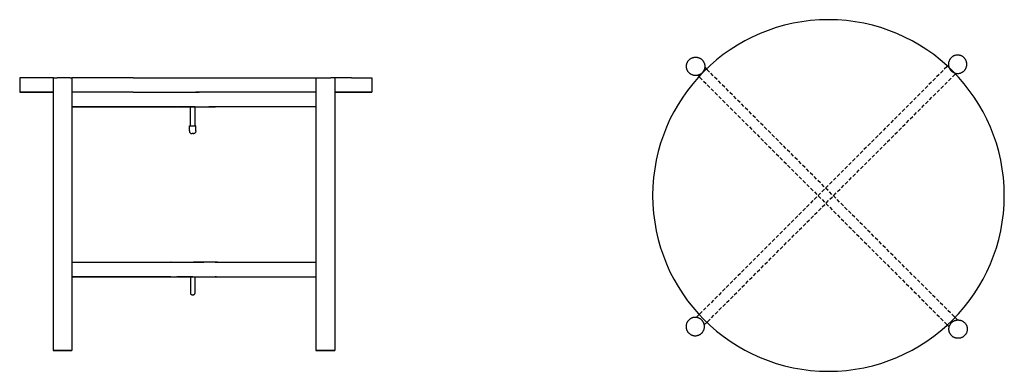
# Model space of a CAD drawing. Units: millimetres. Extents: x -382 to 1351, y -288 to 332.
import ezdxf

# ---------------------------------------------------------------- set-up
doc = ezdxf.new("R2010")
doc.units = ezdxf.units.MM
doc.linetypes.add('HIDDEN', pattern=[9.525, 6.35, -3.175])
doc.layers.get('0').update_dxf_attribs({"true_color": 0x5890e1})

msp = doc.modelspace()

# ---------------------------------------------------------------- linework, layer by layer
at = {"linetype": 'HIDDEN'}
for p, q in [((1250.2, 248.7), (815.2, -186.5)), ((1263.4, -191.5), (828.2, 243.5)), ((814.9, 230.2), (1250.1, -204.9)), ((828.8, -200.2), (1264, 234.9))]:
    msp.add_line(p, q, dxfattribs=at)
at = {"color": 7}
for points in [[(-382.3, 229.1), (-382.3, 204.1)], [(-380.1, 229.1), (-382.3, 229.1)], [(-373.3, 229.1), (-380.1, 229.1)], [(-362.2, 229.1), (-373.3, 229.1)], [(-346.8, 229.1), (-362.2, 229.1)], [(-327.5, 229.1), (-346.8, 229.1)], [(-323.3, 229.1), (-327.5, 229.1)], [(-323.3, 229.1), (-323.3, -250.9)], [(-323.1, 229.1), (-323.3, 229.1)], [(-323.1, 229.1), (-323, 229.1)], [(-323, 229.1), (-322.6, 229.1)], [(-322.6, 229.1), (-322, 229.1)], [(-322, 229.1), (-321.2, 229.1)], [(-321.2, 229.1), (-320.2, 229.1)], [(-320.2, 229.1), (-319, 229.1)], [(-319, 229.1), (-317.6, 229.1)], [(-317.6, 229.1), (-316.1, 229.1)], [(-314.4, 229.1), (-316.1, 229.1)], [(-312.6, 229.1), (-314.4, 229.1)], [(-310.7, 229.1), (-312.6, 229.1)], [(-308.8, 229.1), (-310.7, 229.1)], [(-306.8, 229.1), (-308.8, 229.1)], [(-304.9, 229.1), (-306.8, 229.1)], [(-302.9, 229.1), (-304.9, 229.1)], [(-301.1, 229.1), (-302.9, 229.1)], [(-299.3, 229.1), (-301.1, 229.1)], [(-297.6, 229.1), (-299.3, 229.1)], [(-296, 229.1), (-297.6, 229.1)], [(-294.7, 229.1), (-296, 229.1)], [(-293.5, 229.1), (-294.7, 229.1)], [(-293.5, 229.1), (-292.4, 229.1)], [(-292.4, 229.1), (-291.6, 229.1)], [(-291.6, 229.1), (-291, 229.1)], [(-291, 229.1), (-290.7, 229.1)], [(-290.7, 229.1), (-290.6, 229.1)], [(-290.6, 229.1), (-290.3, 229.1)], [(-290.3, 229.1), (-290.3, -250.9)], [(-277.9, 229.1), (-290.3, 229.1)], [(-248.4, 229.1), (-277.9, 229.1)], [(-216.4, 229.1), (-248.4, 229.1)], [(-182.3, 229.1), (-216.4, 229.1)], [(-182.3, 229.1), (-146.5, 229.1)], [(-146.5, 229.1), (-109.7, 229.1)], [(-109.7, 229.1), (-72.3, 229.1)], [(-72.3, 229.1), (-35, 229.1)], [(-35, 229.1), (1.9, 229.1)], [(1.9, 229.1), (37.6, 229.1)], [(37.6, 229.1), (71.7, 229.1)], [(71.7, 229.1), (103.8, 229.1)], [(103.8, 229.1), (133.2, 229.1)], [(133.2, 229.1), (139.9, 229.1)], [(139.9, 229.1), (140.1, 229.1)], [(139.9, -250.9), (139.9, 229.1)], [(140.1, 229.1), (140.2, 229.1)], [(140.2, 229.1), (140.6, 229.1)], [(140.6, 229.1), (141.2, 229.1)], [(141.2, 229.1), (142, 229.1)], [(142, 229.1), (143, 229.1)], [(143, 229.1), (144.2, 229.1)], [(144.2, 229.1), (145.6, 229.1)], [(145.6, 229.1), (147.1, 229.1)], [(147.1, 229.1), (148.8, 229.1)], [(148.8, 229.1), (150.6, 229.1)], [(150.6, 229.1), (152.5, 229.1)], [(152.5, 229.1), (154.4, 229.1)], [(154.4, 229.1), (156.3, 229.1)], [(156.3, 229.1), (158.3, 229.1)], [(158.3, 229.1), (160.2, 229.1)], [(160.2, 229.1), (162.1, 229.1)], [(162.1, 229.1), (163.9, 229.1)], [(163.9, 229.1), (165.6, 229.1)], [(167.1, 229.1), (165.6, 229.1)], [(168.5, 229.1), (167.1, 229.1)], [(169.7, 229.1), (168.5, 229.1)], [(170.7, 229.1), (169.7, 229.1)], [(171.5, 229.1), (170.7, 229.1)], [(172.1, 229.1), (171.5, 229.1)], [(172.5, 229.1), (172.1, 229.1)], [(172.6, 229.1), (172.5, 229.1)], [(172.6, 229.1), (172.8, 229.1)], [(172.8, 229.1), (172.8, -250.9)], [(182.8, 229.1), (172.8, 229.1)], [(202.2, 229.1), (182.8, 229.1)], [(202.2, 229.1), (217.5, 229.1)], [(217.5, 229.1), (228.7, 229.1)], [(228.7, 229.1), (235.4, 229.1)], [(235.4, 229.1), (237.7, 229.1)], [(237.7, 229.1), (237.7, 204.1)], [(-382.3, 204.1), (-380.1, 204.1)], [(-380.1, 204.1), (-382.3, 204.1)], [(-373.3, 204.1), (-380.1, 204.1)], [(-380.1, 204.1), (-373.3, 204.1)], [(-362.2, 204.1), (-373.3, 204.1)], [(-373.3, 204.1), (-362.2, 204.1)], [(-362.2, 204.1), (-346.8, 204.1)], [(-346.8, 204.1), (-362.2, 204.1)], [(-346.8, 204.1), (-327.5, 204.1)], [(-327.5, 204.1), (-346.8, 204.1)], [(-323.3, 204.1), (-327.5, 204.1)], [(-327.5, 204.1), (-323.3, 204.1)], [(-277.9, 204.1), (-290.3, 204.1)], [(-248.4, 204.1), (-277.9, 204.1)], [(-216.4, 204.1), (-248.4, 204.1)], [(-182.3, 204.1), (-216.4, 204.1)], [(-182.3, 204.1), (-146.5, 204.1)], [(-146.5, 204.1), (-109.7, 204.1)], [(-116.4, 204.1), (-115.5, 204.1)], [(-109.7, 204.1), (-72.3, 204.1)], [(-72.3, 204.1), (-66.4, 204.1)], [(-35, 204.1), (-72.3, 204.1)], [(-55.7, 204.1), (-69.9, 204.1)], [(-38.4, 204.1), (-37.9, 204.1)], [(1.9, 204.1), (-35, 204.1)], [(37.6, 204.1), (1.9, 204.1)], [(71.7, 204.1), (37.6, 204.1)], [(103.8, 204.1), (71.7, 204.1)], [(133.2, 204.1), (103.8, 204.1)], [(139.9, 204.1), (133.2, 204.1)], [(182.8, 204.1), (172.8, 204.1)], [(172.8, 204.1), (182.8, 204.1)], [(202.2, 204.1), (182.8, 204.1)], [(182.8, 204.1), (202.2, 204.1)], [(217.5, 204.1), (202.2, 204.1)], [(202.2, 204.1), (217.5, 204.1)], [(228.7, 204.1), (217.5, 204.1)], [(217.5, 204.1), (228.7, 204.1)], [(235.4, 204.1), (228.7, 204.1)], [(228.7, 204.1), (235.4, 204.1)], [(235.4, 204.1), (237.7, 204.1)], [(237.7, 204.1), (235.4, 204.1)], [(-290.3, 178.3), (-120.2, 178.3)], [(-111.4, 178.3), (-290.3, 178.3)], [(-120.2, 178.3), (-118.3, 178.3)], [(-118.3, 178.3), (-116.4, 178.3)], [(-116.4, 178.3), (-115.5, 178.3)], [(-116.3, 178.3), (-115.3, 178.3)], [(-115.7, 178.3), (-116.3, 178.3)], [(-115.3, 178.3), (-114.4, 178.3)], [(-114.4, 178.3), (-104.7, 178.3)], [(-105.6, 178.3), (-111.4, 178.3)], [(-104.7, 178.3), (-73.8, 178.3)], [(-73.8, 178.3), (-104.7, 178.3)], [(-95.8, 178.3), (-97.9, 178.3)], [(-92.4, 178.3), (-95.8, 178.3)], [(-89.3, 178.3), (-92.4, 178.3)], [(-88.3, 178.3), (-89.3, 178.3)], [(-88.3, 178.3), (-81.8, 178.3)], [(-73.8, 178.3), (-87.5, 178.3)], [(-81.8, 144.8), (-81.8, 178.3)], [(-73.8, 178.3), (-73.8, 144.8)], [(-73.8, 178.3), (-73.8, 178.3)], [(-73.8, 178.3), (-39.5, 178.3)], [(-64.6, 178.3), (-61.4, 178.3)], [(-39.5, 178.3), (-49.3, 178.3)], [(-42.6, 178.3), (-48.7, 178.3)], [(139.9, 178.3), (-42.6, 178.3)], [(-39.5, 178.3), (-38.7, 178.3)], [(-38.7, 178.3), (-37.6, 178.3)], [(-37.6, 178.3), (-38.1, 178.3)], [(-35.9, 178.3), (-36.1, 178.3)], [(-33.8, 178.3), (-35.9, 178.3)], [(139.9, 178.3), (-33.8, 178.3)], [(-83.4, 144.8), (-83, 144.8)], [(-83.4, 135.8), (-83.4, 144.8)], [(-82.1, 144.8), (-83, 144.8)], [(-82.1, 144.8), (-80.6, 144.8)], [(-80.6, 144.8), (-78.7, 144.8)], [(-78.7, 144.8), (-76.8, 144.8)], [(-76.8, 144.8), (-75, 144.8)], [(-75, 144.8), (-73.5, 144.8)], [(-72.5, 144.8), (-73.5, 144.8)], [(-72.2, 144.8), (-72.5, 144.8)], [(-72.2, 135.8), (-72.2, 144.8)], [(-83.4, 135.8), (-83.3, 134.7)], [(-83.3, 134.7), (-83.1, 133.7)], [(-83.1, 133.7), (-82.8, 132.8)], [(-82.8, 132.8), (-82.3, 132.1)], [(-82.3, 132.1), (-81.7, 131.6)], [(-81.7, 131.6), (-81, 131.2)], [(-81, 131.2), (-80.1, 131)], [(-80.1, 131), (-79.1, 130.9)], [(-79.1, 130.9), (-79, 130.9)], [(-79, 130.9), (-78.8, 130.9)], [(-78.4, 130.9), (-78.8, 130.9)], [(-78, 130.9), (-78.4, 130.9)], [(-77.5, 130.9), (-78, 130.9)], [(-77.1, 130.9), (-77.5, 130.9)], [(-76.8, 130.9), (-77.1, 130.9)], [(-76.8, 130.9), (-76.5, 130.9)], [(-76.5, 130.9), (-75.5, 131)], [(-76.5, 130.9), (-76.5, 130.9)], [(-74.6, 131.2), (-75.5, 131)], [(-73.9, 131.6), (-74.6, 131.2)], [(-73.3, 132.1), (-73.9, 131.6)], [(-72.8, 132.8), (-73.3, 132.1)], [(-72.5, 133.7), (-72.8, 132.8)], [(-72.3, 134.7), (-72.5, 133.7)], [(-72.2, 135.8), (-72.3, 134.7)], [(-290.3, -95.6), (-120.2, -95.6)], [(-120.2, -95.6), (-118.3, -95.6)], [(-118.3, -95.6), (-116.3, -95.6)], [(-118.3, -95.6), (-116.4, -95.6)], [(-115.5, -95.6), (-116.4, -95.6)], [(-116.3, -95.6), (-115.7, -95.6)], [(-116.3, -95.6), (-115.3, -95.6)], [(-115.3, -95.6), (-65.7, -95.6)], [(-69.9, -95.6), (-76.3, -95.6)], [(-55.7, -95.6), (-76.3, -95.6)], [(-65.7, -95.6), (-64.6, -95.6)], [(-64.6, -95.6), (-61.4, -95.6)], [(-61.4, -95.6), (-58, -95.6)], [(-48.7, -95.6), (-55.7, -95.6)], [(-42.6, -95.6), (-48.7, -95.6)], [(-38.1, -95.6), (-42.6, -95.6)], [(-38.4, -95.6), (-37.9, -95.6)], [(-38.4, -95.6), (-38.1, -95.6)], [(-37.6, -95.6), (-38.1, -95.6)], [(-37.9, -95.6), (-35.9, -95.6)], [(-33.8, -95.6), (-37.6, -95.6)], [(-35.9, -95.6), (-33.8, -95.6)], [(-33.8, -95.6), (139.9, -95.6)], [(-290.3, -121.4), (-111.4, -121.4)], [(-120.2, -121.4), (-290.3, -121.4)], [(-118.3, -121.4), (-120.2, -121.4)], [(-116.4, -121.4), (-118.3, -121.4)], [(-111.4, -121.4), (-105.6, -121.4)], [(-100.4, -121.4), (-105.6, -121.4)], [(-77.7, -121.4), (-104.7, -121.4)], [(-104.7, -121.4), (-84.1, -121.4)], [(-97.9, -121.4), (-100.4, -121.4)], [(-95.8, -121.4), (-97.9, -121.4)], [(-92.4, -121.4), (-95.8, -121.4)], [(-89.3, -121.4), (-92.4, -121.4)], [(-88.3, -121.4), (-89.3, -121.4)], [(-81.8, -121.4), (-88.3, -121.4)], [(-77.7, -121.4), (-87.5, -121.4)], [(-84.1, -121.4), (-77.7, -121.4)], [(-81.8, -121.4), (-81.8, -147.9)], [(-77.7, -121.4), (-38.7, -121.4)], [(-73.9, -121.4), (-65.7, -121.4)], [(-73.9, -121.4), (-73.9, -148.5)], [(-65.7, -121.4), (-64.6, -121.4)], [(-64.6, -121.4), (-61.4, -121.4)], [(-61.4, -121.4), (-58, -121.4)], [(-38.7, -121.4), (-37.6, -121.4)], [(-36.3, -121.4), (-37.9, -121.4)], [(-37.6, -121.4), (139.9, -121.4)], [(-35.9, -121.4), (-36.1, -121.4)], [(-35.9, -121.4), (-33.8, -121.4)], [(-33.8, -121.4), (-15.7, -121.4)], [(-81.8, -147.9), (-81.8, -148.5)], [(-81.8, -148.5), (-81.8, -149.1)], [(-81.8, -149.1), (-81.7, -149.6)], [(-81.7, -149.6), (-81.6, -150.1)], [(-81.6, -150.1), (-81.5, -150.6)], [(-81.5, -150.6), (-81.4, -151)], [(-81.2, -151.4), (-81.4, -151)], [(-81, -151.7), (-81.2, -151.4)], [(-80.8, -152), (-81, -151.7)], [(-80.6, -152.3), (-80.8, -152)], [(-80.3, -152.6), (-80.6, -152.3)], [(-80, -152.8), (-80.3, -152.6)], [(-79.7, -152.9), (-80, -152.8)], [(-79.4, -153.1), (-79.7, -152.9)], [(-79.4, -153.1), (-79, -153.1)], [(-79, -153.1), (-78.6, -153.2)], [(-78.6, -153.2), (-78.2, -153.2)], [(-78.2, -153.2), (-78.1, -153.2)], [(-78, -153.2), (-78.1, -153.2)], [(-78.1, -153.2), (-78.1, -153.2)], [(-78, -153.2), (-78, -153.2)], [(-78, -153.2), (-78, -153.2)], [(-78, -153.2), (-78, -153.2)], [(-78, -153.2), (-78, -153.2)], [(-78, -153.2), (-78, -153.2)], [(-78, -153.2), (-78, -153.2)], [(-77.9, -153.2), (-78, -153.2)], [(-77.9, -153.2), (-77.9, -153.2)], [(-77.8, -153.2), (-77.9, -153.2)], [(-77.8, -153.2), (-77.8, -153.2)], [(-77.8, -153.2), (-77.7, -153.2)], [(-77.6, -153.2), (-77.7, -153.2)], [(-77.7, -153.2), (-77.6, -153.2)], [(-77.7, -153.2), (-77.7, -153.2)], [(-77.7, -153.2), (-77.7, -153.2)], [(-77.6, -153.2), (-77.7, -153.2)], [(-77.6, -153.2), (-77.5, -153.2)], [(-77.6, -153.2), (-77.6, -153.2)], [(-77.6, -153.2), (-77.6, -153.2)], [(-77.6, -153.2), (-77.6, -153.2)], [(-77.6, -153.2), (-77.6, -153.2)], [(-77.5, -153.2), (-77.6, -153.2)], [(-77.6, -153.2), (-77.5, -153.2)], [(-77.5, -153.2), (-77.6, -153.2)], [(-77.5, -153.2), (-77.5, -153.2)], [(-77.5, -153.2), (-77.5, -153.2)], [(-77.5, -153.2), (-77.5, -153.2)], [(-77, -153.2), (-77.5, -153.2)], [(-76.7, -153.1), (-77, -153.2)], [(-76.7, -153.1), (-76.3, -153.1)], [(-76.3, -153.1), (-76, -152.9)], [(-76, -152.9), (-75.6, -152.8)], [(-75.4, -152.6), (-75.6, -152.8)], [(-75.1, -152.3), (-75.4, -152.6)], [(-74.9, -152), (-75.1, -152.3)], [(-74.6, -151.7), (-74.9, -152)], [(-74.5, -151.4), (-74.6, -151.7)], [(-74.3, -151), (-74.5, -151.4)], [(-74.2, -150.6), (-74.3, -151)], [(-74.1, -150.1), (-74.2, -150.6)], [(-74, -149.6), (-74.1, -150.1)], [(-73.9, -149.1), (-74, -149.6)], [(-73.9, -148.5), (-73.9, -149.1)], [(-323.3, -250.9), (-323.2, -250.9)], [(-323.2, -250.9), (-322.8, -250.9)], [(-322.8, -250.9), (-323.2, -250.9)], [(-322.8, -250.9), (-322.2, -250.9)], [(-322.2, -250.9), (-322.8, -250.9)], [(-322.3, -250.9), (-322.2, -250.9)], [(-322.2, -250.9), (-322.3, -250.9)], [(-322.2, -250.9), (-321.8, -250.9)], [(-321.8, -250.9), (-322.2, -250.9)], [(-321.4, -250.9), (-322.2, -250.9)], [(-321.4, -250.9), (-322.2, -250.9)], [(-321.8, -250.9), (-321.2, -250.9)], [(-321.2, -250.9), (-321.8, -250.9)], [(-320.4, -250.9), (-321.4, -250.9)], [(-320.4, -250.9), (-321.4, -250.9)], [(-321.2, -250.9), (-320.4, -250.9)], [(-320.4, -250.9), (-321.2, -250.9)], [(-320.4, -250.9), (-319.4, -250.9)], [(-319.4, -250.9), (-320.4, -250.9)], [(-319.2, -250.9), (-320.4, -250.9)], [(-320.4, -250.9), (-319.2, -250.9)], [(-318.1, -250.9), (-319.4, -250.9)], [(-319.4, -250.9), (-318.1, -250.9)], [(-317.7, -250.9), (-319.2, -250.9)], [(-319.2, -250.9), (-317.7, -250.9)], [(-318.1, -250.9), (-316.7, -250.9)], [(-316.7, -250.9), (-318.1, -250.9)], [(-317.7, -250.9), (-316.2, -250.9)], [(-316.2, -250.9), (-317.7, -250.9)], [(-316.7, -250.9), (-315.2, -250.9)], [(-315.2, -250.9), (-316.7, -250.9)], [(-316.2, -250.9), (-314.5, -250.9)], [(-314.5, -250.9), (-316.2, -250.9)], [(-315.2, -250.9), (-313.5, -250.9)], [(-315.2, -250.9), (-313.5, -250.9)], [(-312.7, -250.9), (-314.5, -250.9)], [(-314.5, -250.9), (-312.7, -250.9)], [(-313.5, -250.9), (-311.7, -250.9)], [(-313.5, -250.9), (-311.7, -250.9)], [(-312.7, -250.9), (-310.8, -250.9)], [(-310.8, -250.9), (-312.7, -250.9)], [(-311.7, -250.9), (-309.8, -250.9)], [(-311.7, -250.9), (-309.8, -250.9)], [(-308.8, -250.9), (-310.8, -250.9)], [(-310.8, -250.9), (-308.8, -250.9)], [(-309.8, -250.9), (-307.8, -250.9)], [(-309.8, -250.9), (-307.8, -250.9)], [(-306.8, -250.9), (-308.8, -250.9)], [(-306.8, -250.9), (-308.8, -250.9)], [(-307.8, -250.9), (-305.8, -250.9)], [(-307.8, -250.9), (-305.8, -250.9)], [(-304.8, -250.9), (-306.8, -250.9)], [(-304.8, -250.9), (-306.8, -250.9)], [(-305.8, -250.9), (-303.8, -250.9)], [(-305.8, -250.9), (-303.8, -250.9)], [(-302.9, -250.9), (-304.8, -250.9)], [(-302.9, -250.9), (-304.8, -250.9)], [(-303.8, -250.9), (-301.9, -250.9)], [(-301.9, -250.9), (-303.8, -250.9)], [(-301, -250.9), (-302.9, -250.9)], [(-301, -250.9), (-302.9, -250.9)], [(-300, -250.9), (-301.9, -250.9)], [(-301.9, -250.9), (-300, -250.9)], [(-299.2, -250.9), (-301, -250.9)], [(-301, -250.9), (-299.2, -250.9)], [(-298.2, -250.9), (-300, -250.9)], [(-298.2, -250.9), (-300, -250.9)], [(-299.2, -250.9), (-297.5, -250.9)], [(-297.5, -250.9), (-299.2, -250.9)], [(-296.5, -250.9), (-298.2, -250.9)], [(-296.5, -250.9), (-298.2, -250.9)], [(-297.5, -250.9), (-295.9, -250.9)], [(-297.5, -250.9), (-295.9, -250.9)], [(-294.9, -250.9), (-296.5, -250.9)], [(-294.9, -250.9), (-296.5, -250.9)], [(-295.9, -250.9), (-294.5, -250.9)], [(-295.9, -250.9), (-294.5, -250.9)], [(-293.5, -250.9), (-294.9, -250.9)], [(-293.5, -250.9), (-294.9, -250.9)], [(-294.5, -250.9), (-293.3, -250.9)], [(-294.5, -250.9), (-293.3, -250.9)], [(-292.3, -250.9), (-293.5, -250.9)], [(-292.3, -250.9), (-293.5, -250.9)], [(-293.3, -250.9), (-292.2, -250.9)], [(-293.3, -250.9), (-292.2, -250.9)], [(-291.2, -250.9), (-292.3, -250.9)], [(-291.2, -250.9), (-292.3, -250.9)], [(-291.4, -250.9), (-292.2, -250.9)], [(-292.2, -250.9), (-291.4, -250.9)], [(-291.4, -250.9), (-290.8, -250.9)], [(-290.8, -250.9), (-291.4, -250.9)], [(-290.4, -250.9), (-291.2, -250.9)], [(-290.4, -250.9), (-291.2, -250.9)], [(-290.8, -250.9), (-290.5, -250.9)], [(-290.5, -250.9), (-290.8, -250.9)], [(-290.3, -250.9), (-290.5, -250.9)], [(139.1, -250.9), (138.9, -250.9)], [(139.1, -250.9), (139.4, -250.9)], [(139.4, -250.9), (139.1, -250.9)], [(139.4, -250.9), (140, -250.9)], [(140, -250.9), (139.4, -250.9)], [(140, -250.9), (139.9, -250.9)], [(140.3, -250.9), (140, -250.9)], [(140.3, -250.9), (140, -250.9)], [(140.8, -250.9), (140, -250.9)], [(140, -250.9), (140.8, -250.9)], [(140.9, -250.9), (140.3, -250.9)], [(140.9, -250.9), (140.3, -250.9)], [(140.8, -250.9), (141.9, -250.9)], [(141.9, -250.9), (140.8, -250.9)], [(140.9, -250.9), (141.8, -250.9)], [(141.8, -250.9), (140.9, -250.9)], [(142.8, -250.9), (141.8, -250.9)], [(141.8, -250.9), (142.8, -250.9)], [(141.9, -250.9), (143.1, -250.9)], [(143.1, -250.9), (141.9, -250.9)], [(142.8, -250.9), (144, -250.9)], [(144, -250.9), (142.8, -250.9)], [(144.5, -250.9), (143.1, -250.9)], [(144.5, -250.9), (143.1, -250.9)], [(144, -250.9), (145.4, -250.9)], [(145.4, -250.9), (144, -250.9)], [(146.1, -250.9), (144.5, -250.9)], [(146.1, -250.9), (144.5, -250.9)], [(145.4, -250.9), (147, -250.9)], [(147, -250.9), (145.4, -250.9)], [(147.8, -250.9), (146.1, -250.9)], [(147.8, -250.9), (146.1, -250.9)], [(147, -250.9), (148.7, -250.9)], [(148.7, -250.9), (147, -250.9)], [(149.6, -250.9), (147.8, -250.9)], [(149.6, -250.9), (147.8, -250.9)], [(148.7, -250.9), (150.5, -250.9)], [(150.5, -250.9), (148.7, -250.9)], [(151.5, -250.9), (149.6, -250.9)], [(151.5, -250.9), (149.6, -250.9)], [(150.5, -250.9), (152.4, -250.9)], [(152.4, -250.9), (150.5, -250.9)], [(153.4, -250.9), (151.5, -250.9)], [(153.4, -250.9), (151.5, -250.9)], [(152.4, -250.9), (154.4, -250.9)], [(154.4, -250.9), (152.4, -250.9)], [(155.4, -250.9), (153.4, -250.9)], [(155.4, -250.9), (153.4, -250.9)], [(154.4, -250.9), (156.3, -250.9)], [(156.3, -250.9), (154.4, -250.9)], [(157.4, -250.9), (155.4, -250.9)], [(157.4, -250.9), (155.4, -250.9)], [(156.3, -250.9), (158.3, -250.9)], [(156.3, -250.9), (158.3, -250.9)], [(159.4, -250.9), (157.4, -250.9)], [(159.4, -250.9), (157.4, -250.9)], [(160.3, -250.9), (158.3, -250.9)], [(158.3, -250.9), (160.3, -250.9)], [(161.3, -250.9), (159.4, -250.9)], [(161.3, -250.9), (159.4, -250.9)], [(160.3, -250.9), (162.2, -250.9)], [(162.2, -250.9), (160.3, -250.9)], [(161.3, -250.9), (163.1, -250.9)], [(163.1, -250.9), (161.3, -250.9)], [(162.2, -250.9), (164, -250.9)], [(164, -250.9), (162.2, -250.9)], [(163.1, -250.9), (164.8, -250.9)], [(164.8, -250.9), (163.1, -250.9)], [(164, -250.9), (165.7, -250.9)], [(165.7, -250.9), (164, -250.9)], [(164.8, -250.9), (166.3, -250.9)], [(166.3, -250.9), (164.8, -250.9)], [(165.7, -250.9), (167.3, -250.9)], [(167.3, -250.9), (165.7, -250.9)], [(167.7, -250.9), (166.3, -250.9)], [(167.7, -250.9), (166.3, -250.9)], [(167.3, -250.9), (168.7, -250.9)], [(167.3, -250.9), (168.7, -250.9)], [(169, -250.9), (167.7, -250.9)], [(169, -250.9), (167.7, -250.9)], [(168.7, -250.9), (169.9, -250.9)], [(168.7, -250.9), (169.9, -250.9)], [(170, -250.9), (169, -250.9)], [(169, -250.9), (170, -250.9)], [(169.9, -250.9), (170.9, -250.9)], [(169.9, -250.9), (170.9, -250.9)], [(170, -250.9), (170.8, -250.9)], [(170.8, -250.9), (170, -250.9)], [(171.4, -250.9), (170.8, -250.9)], [(171.4, -250.9), (170.8, -250.9)], [(170.9, -250.9), (171.8, -250.9)], [(170.9, -250.9), (171.8, -250.9)], [(171.8, -250.9), (171.4, -250.9)], [(171.8, -250.9), (171.4, -250.9)], [(171.8, -250.9), (172.3, -250.9)], [(171.8, -250.9), (172.3, -250.9)], [(171.9, -250.9), (171.8, -250.9)], [(172.3, -250.9), (172.7, -250.9)], [(172.3, -250.9), (172.7, -250.9)], [(172.7, -250.9), (172.8, -250.9)]]:
    msp.add_lwpolyline(points, dxfattribs=at)
for points in [[(1351.4, 22, 0), (1351, 37.9, 0), (1349.8, 53.6, 0), (1347.8, 69.1, 0), (1345.1, 84.4, 0), (1341.6, 99.3, 0), (1337.5, 114, 0), (1332.6, 128.4, 0), (1327, 142.4, 0), (1320.8, 156.2, 0), (1314, 169.5, 0), (1306.5, 182.5, 0), (1298.5, 195, 0), (1289.8, 207.2, 0), (1280.6, 218.9, 0), (1270.9, 230.1, 0), (1260.6, 240.9, 0), (1249.9, 251.1, 0), (1238.7, 260.9, 0), (1227, 270.1, 0), (1214.8, 278.7, 0), (1202.3, 286.7, 0), (1189.3, 294.2, 0), (1175.9, 301, 0), (1162.2, 307.3, 0), (1148.2, 312.8, 0), (1133.8, 317.7, 0), (1119.1, 321.8, 0), (1104.1, 325.3, 0), (1088.9, 328, 0), (1073.4, 330, 0), (1057.7, 331.2, 0), (1041.8, 331.6, 0), (1025.9, 331.2, 0), (1010.2, 330, 0), (994.7, 328, 0), (979.4, 325.3, 0), (964.5, 321.8, 0), (949.8, 317.7, 0), (935.4, 312.8, 0), (921.3, 307.3, 0), (907.6, 301, 0), (894.3, 294.2, 0), (881.3, 286.7, 0), (868.7, 278.7, 0), (856.6, 270.1, 0), (844.9, 260.9, 0), (833.7, 251.1, 0), (822.9, 240.9, 0), (812.7, 230.1, 0), (802.9, 218.9, 0), (793.7, 207.2, 0), (785.1, 195, 0), (777, 182.5, 0), (769.6, 169.5, 0), (762.7, 156.2, 0), (756.5, 142.4, 0), (751, 128.4, 0), (746.1, 114, 0), (741.9, 99.3, 0), (738.5, 84.4, 0), (735.8, 69.1, 0), (733.8, 53.6, 0), (732.6, 37.9, 0), (732.2, 22, 0), (732.6, 6.1, 0), (733.8, -9.6, 0), (735.8, -25.1, 0), (738.5, -40.3, 0), (741.9, -55.3, 0), (746.1, -70, 0), (751, -84.4, 0), (756.5, -98.4, 0), (762.7, -112.2, 0), (769.6, -125.5, 0), (777, -138.5, 0), (785.1, -151, 0), (793.7, -163.2, 0), (802.9, -174.9, 0), (812.7, -186.1, 0), (822.9, -196.9, 0), (833.7, -207.1, 0), (844.9, -216.9, 0), (856.6, -226, 0), (868.7, -234.7, 0), (881.3, -242.7, 0), (894.3, -250.2, 0), (907.6, -257, 0), (921.3, -263.2, 0), (935.4, -268.8, 0), (949.8, -273.7, 0), (964.5, -277.8, 0), (979.4, -281.3, 0), (994.7, -284, 0), (1010.2, -286, 0), (1025.9, -287.2, 0), (1041.8, -287.6, 0), (1057.7, -287.2, 0), (1073.4, -286, 0), (1088.9, -284, 0), (1104.1, -281.3, 0), (1119.1, -277.8, 0), (1133.8, -273.7, 0), (1148.2, -268.8, 0), (1162.2, -263.2, 0), (1175.9, -257, 0), (1189.3, -250.2, 0), (1202.3, -242.7, 0), (1214.8, -234.7, 0), (1227, -226, 0), (1238.7, -216.9, 0), (1249.9, -207.1, 0), (1260.6, -196.9, 0), (1270.9, -186.1, 0), (1280.6, -174.9, 0), (1289.8, -163.2, 0), (1298.5, -151, 0), (1306.5, -138.5, 0), (1314, -125.5, 0), (1320.8, -112.2, 0), (1327, -98.4, 0), (1332.6, -84.4, 0), (1337.5, -70, 0), (1341.6, -55.3, 0), (1345.1, -40.3, 0), (1347.8, -25.1, 0), (1349.8, -9.6, 0), (1351, 6.1, 0)], [(791.7, 249.5, 0), (791.7, 250.3, 0), (791.7, 251.1, 0), (791.8, 251.9, 0), (792, 252.7, 0), (792.2, 253.5, 0), (792.4, 254.3, 0), (792.6, 255, 0), (792.9, 255.7, 0), (793.3, 256.5, 0), (793.6, 257.2, 0), (794, 257.8, 0), (794.4, 258.5, 0), (794.9, 259.1, 0), (795.4, 259.7, 0), (795.9, 260.3, 0), (796.4, 260.9, 0), (797, 261.4, 0), (797.5, 261.9, 0), (798.2, 262.4, 0), (798.8, 262.9, 0), (799.4, 263.3, 0), (800.1, 263.7, 0), (800.8, 264, 0), (801.5, 264.4, 0), (802.3, 264.6, 0), (803, 264.9, 0), (803.8, 265.1, 0), (804.6, 265.3, 0), (805.4, 265.4, 0), (806.2, 265.5, 0), (807, 265.6, 0), (807.8, 265.6, 0), (808.7, 265.6, 0), (809.5, 265.5, 0), (810.3, 265.4, 0), (811.1, 265.3, 0), (811.9, 265.1, 0), (812.6, 264.9, 0), (813.4, 264.6, 0), (814.1, 264.4, 0), (814.8, 264, 0), (815.5, 263.7, 0), (816.2, 263.3, 0), (816.9, 262.9, 0), (817.5, 262.4, 0), (818.1, 261.9, 0), (818.7, 261.4, 0), (819.3, 260.9, 0), (819.8, 260.3, 0), (820.3, 259.7, 0), (820.8, 259.1, 0), (821.2, 258.5, 0), (821.7, 257.8, 0), (822, 257.2, 0), (822.4, 256.5, 0), (822.7, 255.7, 0), (823, 255, 0), (823.3, 254.3, 0), (823.5, 253.5, 0), (823.7, 252.7, 0), (823.8, 251.9, 0), (823.9, 251.1, 0), (824, 250.3, 0), (824, 249.5, 0), (824, 248.6, 0), (823.9, 247.8, 0), (823.8, 247, 0), (823.7, 246.2, 0), (823.5, 245.4, 0), (823.3, 244.6, 0), (823, 243.9, 0), (822.7, 243.2, 0), (822.4, 242.4, 0), (822, 241.7, 0), (821.7, 241.1, 0), (821.2, 240.4, 0), (820.8, 239.8, 0), (820.3, 239.2, 0), (819.8, 238.6, 0), (819.3, 238, 0), (818.7, 237.5, 0), (818.1, 237, 0), (817.5, 236.5, 0), (816.9, 236, 0), (816.2, 235.6, 0), (815.5, 235.2, 0), (814.8, 234.9, 0), (814.1, 234.6, 0), (813.4, 234.3, 0), (812.6, 234, 0), (811.9, 233.8, 0), (811.1, 233.6, 0), (810.3, 233.5, 0), (809.5, 233.4, 0), (808.7, 233.3, 0), (807.8, 233.3, 0), (807, 233.3, 0), (806.2, 233.4, 0), (805.4, 233.5, 0), (804.6, 233.6, 0), (803.8, 233.8, 0), (803, 234, 0), (802.3, 234.3, 0), (801.5, 234.6, 0), (800.8, 234.9, 0), (800.1, 235.2, 0), (799.4, 235.6, 0), (798.8, 236, 0), (798.2, 236.5, 0), (797.5, 237, 0), (797, 237.5, 0), (796.4, 238, 0), (795.9, 238.6, 0), (795.4, 239.2, 0), (794.9, 239.8, 0), (794.4, 240.4, 0), (794, 241.1, 0), (793.6, 241.7, 0), (793.3, 242.4, 0), (792.9, 243.2, 0), (792.6, 243.9, 0), (792.4, 244.6, 0), (792.2, 245.4, 0), (792, 246.2, 0), (791.8, 247, 0), (791.7, 247.8, 0), (791.7, 248.6, 0)], [(1285.3, 253.1, 0), (1285.3, 253.9, 0), (1285.3, 254.7, 0), (1285.2, 255.5, 0), (1285, 256.3, 0), (1284.8, 257.1, 0), (1284.6, 257.9, 0), (1284.4, 258.6, 0), (1284.1, 259.4, 0), (1283.7, 260.1, 0), (1283.4, 260.8, 0), (1283, 261.5, 0), (1282.6, 262.1, 0), (1282.1, 262.8, 0), (1281.6, 263.4, 0), (1281.1, 264, 0), (1280.6, 264.5, 0), (1280, 265.1, 0), (1279.5, 265.6, 0), (1278.8, 266, 0), (1278.2, 266.5, 0), (1277.6, 266.9, 0), (1276.9, 267.3, 0), (1276.2, 267.7, 0), (1275.5, 268, 0), (1274.7, 268.3, 0), (1274, 268.5, 0), (1273.2, 268.7, 0), (1272.4, 268.9, 0), (1271.6, 269.1, 0), (1270.8, 269.2, 0), (1270, 269.2, 0), (1269.2, 269.3, 0), (1268.3, 269.2, 0), (1267.5, 269.2, 0), (1266.7, 269.1, 0), (1265.9, 268.9, 0), (1265.1, 268.7, 0), (1264.4, 268.5, 0), (1263.6, 268.3, 0), (1262.9, 268, 0), (1262.2, 267.7, 0), (1261.5, 267.3, 0), (1260.8, 266.9, 0), (1260.1, 266.5, 0), (1259.5, 266, 0), (1258.9, 265.6, 0), (1258.3, 265.1, 0), (1257.7, 264.5, 0), (1257.2, 264, 0), (1256.7, 263.4, 0), (1256.2, 262.8, 0), (1255.8, 262.1, 0), (1255.3, 261.5, 0), (1255, 260.8, 0), (1254.6, 260.1, 0), (1254.3, 259.4, 0), (1254, 258.6, 0), (1253.7, 257.9, 0), (1253.5, 257.1, 0), (1253.3, 256.3, 0), (1253.2, 255.5, 0), (1253.1, 254.7, 0), (1253, 253.9, 0), (1253, 253.1, 0), (1253, 252.3, 0), (1253.1, 251.4, 0), (1253.2, 250.6, 0), (1253.3, 249.8, 0), (1253.5, 249, 0), (1253.7, 248.3, 0), (1254, 247.5, 0), (1254.3, 246.8, 0), (1254.6, 246.1, 0), (1255, 245.4, 0), (1255.3, 244.7, 0), (1255.8, 244, 0), (1256.2, 243.4, 0), (1256.7, 242.8, 0), (1257.2, 242.2, 0), (1257.7, 241.7, 0), (1258.3, 241.1, 0), (1258.9, 240.6, 0), (1259.5, 240.1, 0), (1260.1, 239.7, 0), (1260.8, 239.3, 0), (1261.5, 238.9, 0), (1262.2, 238.5, 0), (1262.9, 238.2, 0), (1263.6, 237.9, 0), (1264.4, 237.6, 0), (1265.1, 237.4, 0), (1265.9, 237.2, 0), (1266.7, 237.1, 0), (1267.5, 237, 0), (1268.3, 236.9, 0), (1269.2, 236.9, 0), (1270, 236.9, 0), (1270.8, 237, 0), (1271.6, 237.1, 0), (1272.4, 237.2, 0), (1273.2, 237.4, 0), (1274, 237.6, 0), (1274.7, 237.9, 0), (1275.5, 238.2, 0), (1276.2, 238.5, 0), (1276.9, 238.9, 0), (1277.6, 239.3, 0), (1278.2, 239.7, 0), (1278.8, 240.1, 0), (1279.5, 240.6, 0), (1280, 241.1, 0), (1280.6, 241.7, 0), (1281.1, 242.2, 0), (1281.6, 242.8, 0), (1282.1, 243.4, 0), (1282.6, 244, 0), (1283, 244.7, 0), (1283.4, 245.4, 0), (1283.7, 246.1, 0), (1284.1, 246.8, 0), (1284.4, 247.5, 0), (1284.6, 248.3, 0), (1284.8, 249, 0), (1285, 249.8, 0), (1285.2, 250.6, 0), (1285.3, 251.4, 0), (1285.3, 252.3, 0)], [(823.4, -208.8, 0), (823.3, -207.9, 0), (823.3, -207.1, 0), (823.2, -206.3, 0), (823, -205.5, 0), (822.9, -204.7, 0), (822.6, -204, 0), (822.4, -203.2, 0), (822.1, -202.5, 0), (821.8, -201.8, 0), (821.4, -201.1, 0), (821, -200.4, 0), (820.6, -199.7, 0), (820.2, -199.1, 0), (819.7, -198.5, 0), (819.2, -197.9, 0), (818.6, -197.3, 0), (818.1, -196.8, 0), (817.5, -196.3, 0), (816.9, -195.8, 0), (816.2, -195.4, 0), (815.6, -194.9, 0), (814.9, -194.6, 0), (814.2, -194.2, 0), (813.5, -193.9, 0), (812.8, -193.6, 0), (812, -193.3, 0), (811.2, -193.1, 0), (810.5, -192.9, 0), (809.7, -192.8, 0), (808.8, -192.7, 0), (808, -192.6, 0), (807.2, -192.6, 0), (806.4, -192.6, 0), (805.5, -192.7, 0), (804.7, -192.8, 0), (803.9, -192.9, 0), (803.2, -193.1, 0), (802.4, -193.3, 0), (801.6, -193.6, 0), (800.9, -193.9, 0), (800.2, -194.2, 0), (799.5, -194.6, 0), (798.8, -194.9, 0), (798.2, -195.4, 0), (797.5, -195.8, 0), (796.9, -196.3, 0), (796.3, -196.8, 0), (795.8, -197.3, 0), (795.2, -197.9, 0), (794.7, -198.5, 0), (794.2, -199.1, 0), (793.8, -199.7, 0), (793.4, -200.4, 0), (793, -201.1, 0), (792.6, -201.8, 0), (792.3, -202.5, 0), (792, -203.2, 0), (791.8, -204, 0), (791.5, -204.7, 0), (791.4, -205.5, 0), (791.2, -206.3, 0), (791.1, -207.1, 0), (791, -207.9, 0), (791, -208.8, 0), (791, -209.6, 0), (791.1, -210.4, 0), (791.2, -211.2, 0), (791.4, -212, 0), (791.5, -212.8, 0), (791.8, -213.6, 0), (792, -214.3, 0), (792.3, -215.1, 0), (792.6, -215.8, 0), (793, -216.5, 0), (793.4, -217.2, 0), (793.8, -217.8, 0), (794.2, -218.4, 0), (794.7, -219.1, 0), (795.2, -219.6, 0), (795.8, -220.2, 0), (796.3, -220.7, 0), (796.9, -221.2, 0), (797.5, -221.7, 0), (798.2, -222.2, 0), (798.8, -222.6, 0), (799.5, -223, 0), (800.2, -223.3, 0), (800.9, -223.7, 0), (801.6, -224, 0), (802.4, -224.2, 0), (803.2, -224.4, 0), (803.9, -224.6, 0), (804.7, -224.8, 0), (805.5, -224.9, 0), (806.4, -224.9, 0), (807.2, -224.9, 0), (808, -224.9, 0), (808.8, -224.9, 0), (809.7, -224.8, 0), (810.5, -224.6, 0), (811.2, -224.4, 0), (812, -224.2, 0), (812.8, -224, 0), (813.5, -223.7, 0), (814.2, -223.3, 0), (814.9, -223, 0), (815.6, -222.6, 0), (816.2, -222.2, 0), (816.9, -221.7, 0), (817.5, -221.2, 0), (818.1, -220.7, 0), (818.6, -220.2, 0), (819.2, -219.6, 0), (819.7, -219.1, 0), (820.2, -218.4, 0), (820.6, -217.8, 0), (821, -217.2, 0), (821.4, -216.5, 0), (821.8, -215.8, 0), (822.1, -215.1, 0), (822.4, -214.3, 0), (822.6, -213.6, 0), (822.9, -212.8, 0), (823, -212, 0), (823.2, -211.2, 0), (823.3, -210.4, 0), (823.3, -209.6, 0)], [(1253.8, -213.3, 0), (1253.8, -212.5, 0), (1253.9, -211.7, 0), (1254, -210.9, 0), (1254.1, -210.1, 0), (1254.3, -209.3, 0), (1254.5, -208.5, 0), (1254.8, -207.8, 0), (1255.1, -207, 0), (1255.4, -206.3, 0), (1255.8, -205.6, 0), (1256.2, -205, 0), (1256.6, -204.3, 0), (1257, -203.7, 0), (1257.5, -203.1, 0), (1258, -202.5, 0), (1258.6, -201.9, 0), (1259.1, -201.4, 0), (1259.7, -200.9, 0), (1260.3, -200.4, 0), (1260.9, -199.9, 0), (1261.6, -199.5, 0), (1262.3, -199.1, 0), (1263, -198.8, 0), (1263.7, -198.4, 0), (1264.4, -198.2, 0), (1265.2, -197.9, 0), (1265.9, -197.7, 0), (1266.7, -197.5, 0), (1267.5, -197.4, 0), (1268.3, -197.3, 0), (1269.2, -197.2, 0), (1270, -197.2, 0), (1270.8, -197.2, 0), (1271.6, -197.3, 0), (1272.4, -197.4, 0), (1273.2, -197.5, 0), (1274, -197.7, 0), (1274.8, -197.9, 0), (1275.5, -198.2, 0), (1276.3, -198.4, 0), (1277, -198.8, 0), (1277.7, -199.1, 0), (1278.4, -199.5, 0), (1279, -199.9, 0), (1279.7, -200.4, 0), (1280.3, -200.9, 0), (1280.9, -201.4, 0), (1281.4, -201.9, 0), (1281.9, -202.5, 0), (1282.5, -203.1, 0), (1282.9, -203.7, 0), (1283.4, -204.3, 0), (1283.8, -205, 0), (1284.2, -205.6, 0), (1284.6, -206.3, 0), (1284.9, -207, 0), (1285.2, -207.8, 0), (1285.4, -208.5, 0), (1285.6, -209.3, 0), (1285.8, -210.1, 0), (1286, -210.9, 0), (1286.1, -211.7, 0), (1286.1, -212.5, 0), (1286.2, -213.3, 0), (1286.1, -214.2, 0), (1286.1, -215, 0), (1286, -215.8, 0), (1285.8, -216.6, 0), (1285.6, -217.4, 0), (1285.4, -218.1, 0), (1285.2, -218.9, 0), (1284.9, -219.6, 0), (1284.6, -220.3, 0), (1284.2, -221, 0), (1283.8, -221.7, 0), (1283.4, -222.4, 0), (1282.9, -223, 0), (1282.5, -223.6, 0), (1281.9, -224.2, 0), (1281.4, -224.8, 0), (1280.9, -225.3, 0), (1280.3, -225.8, 0), (1279.7, -226.3, 0), (1279, -226.7, 0), (1278.4, -227.2, 0), (1277.7, -227.6, 0), (1277, -227.9, 0), (1276.3, -228.2, 0), (1275.5, -228.5, 0), (1274.8, -228.8, 0), (1274, -229, 0), (1273.2, -229.2, 0), (1272.4, -229.3, 0), (1271.6, -229.4, 0), (1270.8, -229.5, 0), (1270, -229.5, 0), (1269.2, -229.5, 0), (1268.3, -229.4, 0), (1267.5, -229.3, 0), (1266.7, -229.2, 0), (1265.9, -229, 0), (1265.2, -228.8, 0), (1264.4, -228.5, 0), (1263.7, -228.2, 0), (1263, -227.9, 0), (1262.3, -227.6, 0), (1261.6, -227.2, 0), (1260.9, -226.7, 0), (1260.3, -226.3, 0), (1259.7, -225.8, 0), (1259.1, -225.3, 0), (1258.6, -224.8, 0), (1258, -224.2, 0), (1257.5, -223.6, 0), (1257, -223, 0), (1256.6, -222.4, 0), (1256.2, -221.7, 0), (1255.8, -221, 0), (1255.4, -220.3, 0), (1255.1, -219.6, 0), (1254.8, -218.9, 0), (1254.5, -218.1, 0), (1254.3, -217.4, 0), (1254.1, -216.6, 0), (1254, -215.8, 0), (1253.9, -215, 0), (1253.8, -214.2, 0)]]:
    msp.add_polyline3d(points, close=True, dxfattribs=at)
for points in [[(823.8, 247.9, 0), (828.2, 243.5, 0)], [(1253.2, 251.5, 0), (1250.2, 248.7, 0)], [(811.5, 233.7, 0), (814.9, 230.2, 0)], [(1266.3, 237.2, 0), (1264, 234.9, 0)], [(808.8, -192.8, 0), (815.2, -186.5, 0)], [(823, -206, 0), (828.8, -200.2, 0)], [(1254.4, -209.2, 0), (1250.1, -204.9, 0)], [(1269.3, -197.3, 0), (1263.4, -191.5, 0)]]:
    msp.add_polyline3d(points, dxfattribs=at)

doc.saveas('drawing.dxf')
